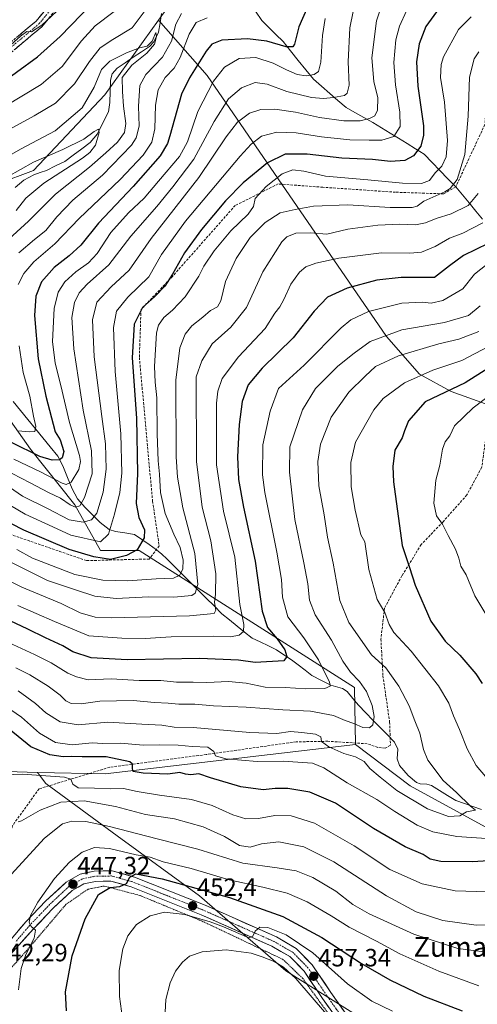
# Model space of a CAD drawing. Units: metres. Extents: x 593109 to 596528, y 4779958 to 4782325.
# Drawn here: x 595725 to 595908, y 4781732 to 4782126 of the extents above; entities that cross this region are included whole.
import ezdxf
from ezdxf.enums import TextEntityAlignment as Align

# ---------------------------------------------------------------- set-up
doc = ezdxf.new("R2010")
doc.units = ezdxf.units.M
doc.header["$MEASUREMENT"] = 0
for name, pattern in [('TRAZO_Y_PUNTO', [1, 0.5, -0.25, 0, -0.25]), ('TRAZOS', [0.75, 0.5, -0.25]), ('TRAZOSX2', [1.5, 1, -0.5])]:
    doc.linetypes.add(name, pattern=pattern)
for name, color, linetype, lineweight in [('Alambrada', 19, 'TRAZOS', 0), ('Arbolado forestal CxS', 92, 'Continuous', 0), ('Camino', 19, 'TRAZOSX2', 0), ('Camino Cxs', 19, 'Continuous', 0), ('Camino eje', 19, 'TRAZO_Y_PUNTO', 0), ('Carretera de calzada única', 19, 'Continuous', 13), ('Carretera de calzada única Cxs', 19, 'Continuous', 13), ('Carretera de calzada única eje', 19, 'TRAZO_Y_PUNTO', 0), ('Carátula', 7, 'Continuous', 5), ('Corriente natural lineal', 142, 'Continuous', 13), ('Curva de nivel maestra', 36, 'Continuous', 30), ('Curva de nivel normal', 36, 'Continuous', 0), ('Pastizal CxS', 92, 'Continuous', 0), ('Punto de cota en terreno', 7, 'Continuous', 0), ('Rótulo de punto de cota en terreno', 19, 'Continuous', 0), ('Senda', 19, 'TRAZOSX2', 0), ('Texto cartográfico', 19, 'Continuous', 0)]:
    doc.layers.add(name, color=color, linetype=linetype, lineweight=lineweight)
doc.styles.add('Arial', font='txt', dxfattribs={"height": 0.2})

# ---------------------------------------------------------------- blocks, each defined once
blk = doc.blocks.new('*U181')
at = {"layer": 'Curva de nivel normal', "color": 36, "linetype": 'Continuous', "lineweight": 0}
blk.add_polyline3d([(595724.23, 4781805.06, 435), (595725.51, 4781805.53, 435), (595732.94, 4781809.73, 435), (595741.2, 4781812.94, 435), (595750.6, 4781813.5, 435), (595763.06, 4781811.28, 435), (595775.17, 4781808.06, 435), (595786.7, 4781806.25, 435), (595798.24, 4781803.13, 435), (595806.72, 4781799.21, 435), (595812.74, 4781795.62, 435), (595817.07, 4781794.99, 435), (595821.49, 4781796.29, 435), (595828.42, 4781797.16, 435), (595838.53, 4781795.11, 435), (595850.54, 4781789.11, 435), (595871.58, 4781775.44, 435), (595883.36, 4781769.06, 435), (595894.11, 4781765.65, 435), (595907.42, 4781763.72, 435), (595917.48, 4781763.98, 435)], dxfattribs=at)
blk = doc.blocks.new('*U185')
at = {"layer": 'Curva de nivel normal', "color": 36, "linetype": 'Continuous', "lineweight": 0}
for points in [[(595724.43, 4782032.84, 340), (595730.68, 4782038.25, 340), (595735.19, 4782041.84, 340), (595739.63, 4782047.26, 340), (595746.09, 4782053.93, 340), (595757.87, 4782063.93, 340), (595769.49, 4782075.93, 340), (595771.42, 4782078.88, 340), (595772.63, 4782083.59, 340), (595772.36, 4782091.59, 340), (595772.8, 4782099.92, 340), (595775.29, 4782104.32, 340), (595781.99, 4782111.19, 340), (595785.48, 4782117.65, 340), (595787.28, 4782124.45, 340), (595789.49, 4782128.73, 340)], [(595774.61, 4782129.32, 340), (595769.74, 4782122.94, 340), (595762.06, 4782118.36, 340), (595757.04, 4782114.9, 340), (595752.73, 4782109.49, 340), (595746.74, 4782100.57, 340), (595739.08, 4782092.86, 340), (595730.64, 4782087.78, 340), (595719.33, 4782081.66, 340)]]:
    blk.add_polyline3d(points, dxfattribs=at)
blk = doc.blocks.new('*U206')
at = {"layer": 'Curva de nivel normal', "color": 36, "linetype": 'Continuous', "lineweight": 0}
blk.add_polyline3d([(595724.38, 4781737.87, 445), (595725.34, 4781746.45, 445), (595727.21, 4781752.05, 445), (595730.61, 4781758.57, 445), (595731.12, 4781761.68, 445), (595729.37, 4781763.26, 445), (595728.64, 4781764.91, 445), (595729.11, 4781767.62, 445), (595732.03, 4781773, 445), (595738.7, 4781782.46, 445), (595744.7, 4781788.98, 445), (595749.84, 4781792.93, 445), (595754.76, 4781794.8, 445), (595760.72, 4781794.42, 445), (595771.44, 4781791.95, 445), (595777.05, 4781790.95, 445), (595782.22, 4781789.11, 445), (595793.46, 4781786.37, 445), (595808.62, 4781781.95, 445), (595822.05, 4781778.98, 445), (595831.82, 4781776.48, 445), (595839.85, 4781773.13, 445), (595849.43, 4781767.43, 445), (595856.64, 4781762.88, 445), (595867.5, 4781757.33, 445), (595876.94, 4781752.23, 445), (595892.5, 4781745.28, 445), (595908.44, 4781739.48, 445)], dxfattribs=at)
blk = doc.blocks.new('*U208')
at = {"layer": 'Curva de nivel normal', "color": 36, "linetype": 'Continuous', "lineweight": 0}
blk.add_polyline3d([(595721.35, 4781783.96, 440), (595734.67, 4781798.53, 440), (595741.96, 4781804.27, 440), (595745.67, 4781805.37, 440), (595751.32, 4781805.24, 440), (595760.72, 4781803.27, 440), (595779.76, 4781798.28, 440), (595796.12, 4781794.21, 440), (595814.07, 4781788.59, 440), (595827.8, 4781786.73, 440), (595835.36, 4781785.52, 440), (595842.02, 4781782.78, 440), (595851.28, 4781777.32, 440), (595858.1, 4781772.04, 440), (595864.64, 4781768.28, 440), (595882.47, 4781760.16, 440), (595900.06, 4781754.38, 440), (595913.72, 4781752.72, 440)], dxfattribs=at)
blk = doc.blocks.new('*U210')
at = {"layer": 'Curva de nivel normal', "color": 36, "linetype": 'Continuous', "lineweight": 0}
blk.add_polyline3d([(595715.23, 4782068.83, 335), (595725.09, 4782074.39, 335), (595739, 4782081.72, 335), (595749.81, 4782090.94, 335), (595754.64, 4782099.26, 335), (595757.46, 4782106.25, 335), (595760.9, 4782109.58, 335), (595767.46, 4782112.94, 335), (595772.7, 4782115.02, 335), (595775.83, 4782115.61, 335), (595777.74, 4782117.58, 335), (595779.26, 4782121.16, 335), (595779.5, 4782119.52, 335), (595778.73, 4782116.38, 335), (595775.64, 4782112.87, 335), (595769.61, 4782108.02, 335), (595765.83, 4782103.03, 335), (595765.95, 4782097.42, 335), (595766.34, 4782091.67, 335), (595767.2, 4782084.72, 335), (595766.7, 4782081, 335), (595763.93, 4782077.21, 335), (595759.28, 4782072.95, 335), (595752.74, 4782067.15, 335), (595739.06, 4782056.31, 335), (595728.35, 4782045.51, 335), (595712.56, 4782031.26, 335)], dxfattribs=at)
blk = doc.blocks.new('*U213')
at = {"layer": 'Curva de nivel normal', "color": 36, "linetype": 'Continuous', "lineweight": 0}
blk.add_polyline3d([(595723.43, 4782049.88, 330), (595727.23, 4782054.74, 330), (595734.48, 4782060.77, 330), (595749.86, 4782070.84, 330), (595752.82, 4782073.03, 330), (595755.15, 4782076.04, 330), (595756.65, 4782081.06, 330), (595756.32, 4782082.42, 330), (595754.63, 4782081.46, 330), (595750.4, 4782078.44, 330), (595742.08, 4782074.24, 330), (595730.34, 4782069.16, 330), (595719.91, 4782063.35, 330)], dxfattribs=at)
blk = doc.blocks.new('*U230')
at = {"layer": 'Curva de nivel normal', "color": 36, "linetype": 'Continuous', "lineweight": 0}
blk.add_polyline3d([(595782.99, 4781728.97, 460), (595783.3, 4781733.97, 460), (595784.95, 4781740.63, 460), (595787.12, 4781745.3, 460), (595789.88, 4781748.97, 460), (595792.78, 4781751.27, 460), (595797.84, 4781753.01, 460), (595807.37, 4781753.8, 460), (595817.4, 4781752.48, 460), (595821.75, 4781751.03, 460), (595826.66, 4781749.21, 460), (595830.31, 4781746.87, 460), (595835.22, 4781742.41, 460), (595847.53, 4781728.09, 460)], dxfattribs=at)
blk = doc.blocks.new('*U231')
at = {"layer": 'Curva de nivel normal', "color": 36, "linetype": 'Continuous', "lineweight": 0}
blk.add_polyline3d([(595873.95, 4781729.26, 455), (595865.63, 4781733.26, 455), (595855.95, 4781740.28, 455), (595842.06, 4781752.68, 455), (595831.4, 4781759.84, 455), (595824.03, 4781762.82, 455), (595820.81, 4781762.97, 455), (595818.97, 4781761.3, 455), (595818.13, 4781759.38, 455), (595816.48, 4781758.61, 455), (595806.35, 4781763.02, 455), (595801.04, 4781765.08, 455), (595790.92, 4781768.05, 455), (595782.79, 4781768.94, 455), (595776.96, 4781767.5, 455), (595771.53, 4781763.99, 455), (595768.1, 4781759.45, 455), (595766.1, 4781754.3, 455), (595764.54, 4781745.53, 455), (595764.77, 4781735.23, 455), (595766.73, 4781720.53, 455)], dxfattribs=at)
blk = doc.blocks.new('*U235')
at = {"layer": 'Curva de nivel normal', "color": 36, "linetype": 'Continuous', "lineweight": 0}
for points in [[(595718.73, 4781851.67, 420), (595725.47, 4781847.06, 420), (595732.75, 4781840.59, 420), (595739.08, 4781836.8, 420), (595745.74, 4781835.98, 420), (595753.74, 4781836.69, 420), (595758, 4781836.46, 420), (595765.14, 4781836.54, 420), (595774.14, 4781835.81, 420), (595780.6, 4781835.97, 420), (595788.2, 4781835.84, 420), (595793.74, 4781835.28, 420), (595800.02, 4781835.04, 420), (595802.48, 4781833.32, 420), (595803.09, 4781831.49, 420), (595807.27, 4781830.37, 420), (595819.8, 4781829.28, 420), (595830.24, 4781829.4, 420), (595842, 4781828.56, 420), (595846.52, 4781826.68, 420), (595855.81, 4781820.74, 420), (595867.62, 4781813.99, 420), (595874.83, 4781809.3, 420), (595883.83, 4781803.78, 420), (595890.06, 4781801.06, 420), (595899.72, 4781799.17, 420), (595913.38, 4781798.3, 420)], [(595911.19, 4781823.22, 420), (595907.42, 4781827.7, 420), (595903.77, 4781834.27, 420), (595900.72, 4781842.1, 420), (595898.33, 4781847.48, 420), (595896.51, 4781852.65, 420), (595892.42, 4781859.54, 420), (595881.38, 4781873.37, 420), (595874.5, 4781880.95, 420), (595872.56, 4781884.06, 420), (595870.92, 4781888.87, 420), (595867.86, 4781894.08, 420), (595864.54, 4781906.12, 420), (595862.89, 4781917.2, 420), (595861.34, 4781919.97, 420), (595858.97, 4781929.91, 420), (595857.38, 4781939.26, 420), (595857.32, 4781948.98, 420), (595859.14, 4781957.03, 420), (595866.5, 4781970.04, 420), (595870.26, 4781974.58, 420), (595878.72, 4781980.85, 420), (595890.07, 4781985.97, 420), (595901.66, 4781989.81, 420), (595912.39, 4781995.4, 420)]]:
    blk.add_polyline3d(points, dxfattribs=at)
blk = doc.blocks.new('*U237')
at = {"layer": 'Curva de nivel normal', "color": 36, "linetype": 'Continuous', "lineweight": 0}
for points in [[(595922.8, 4781983.39, 430), (595906.21, 4781970.85, 430), (595898.82, 4781963.6, 430), (595896.87, 4781959.6, 430), (595895.06, 4781957.27, 430), (595894, 4781954.27, 430), (595892.94, 4781947.94, 430), (595891.34, 4781941.94, 430), (595890.54, 4781932.64, 430), (595891.55, 4781927.58, 430), (595894, 4781924.22, 430), (595896.19, 4781919.74, 430), (595899.1, 4781914.32, 430), (595900.5, 4781910.72, 430), (595901.3, 4781907.52, 430), (595903.4, 4781904.04, 430), (595906.95, 4781895.64, 430), (595912.05, 4781886.91, 430)], [(595911.8, 4781777.13, 430), (595899.09, 4781777.47, 430), (595885.78, 4781780.31, 430), (595872.9, 4781786.08, 430), (595858.66, 4781795.44, 430), (595842.79, 4781804.62, 430), (595833.39, 4781807.5, 430), (595826.88, 4781807.69, 430), (595820.36, 4781806.5, 430), (595815.22, 4781806.28, 430), (595810.06, 4781807.9, 430), (595801.74, 4781811.7, 430), (595793.5, 4781814.1, 430), (595780.78, 4781815.81, 430), (595771.73, 4781817.28, 430), (595766.36, 4781818.39, 430), (595760.98, 4781818.33, 430), (595754.74, 4781818.55, 430), (595748.17, 4781818.7, 430), (595746.12, 4781820.21, 430), (595745.32, 4781822.14, 430), (595742.7, 4781823.02, 430), (595725.86, 4781824.24, 430), (595718.78, 4781823.9, 430)]]:
    blk.add_polyline3d(points, dxfattribs=at)
blk = doc.blocks.new('*U252')
at = {"layer": 'Curva de nivel maestra', "color": 36, "linetype": 'Continuous', "lineweight": 30}
for points in [[(595919.67, 4781991.35, 425), (595903.05, 4781980.88, 425), (595887.06, 4781973.23, 425), (595880.4, 4781965.6, 425), (595878.73, 4781961.6, 425), (595877.8, 4781958.84, 425), (595874.95, 4781953.93, 425), (595874.08, 4781947.33, 425), (595874.38, 4781941.26, 425), (595877.8, 4781915.68, 425), (595880.74, 4781906.96, 425), (595883.06, 4781899.85, 425), (595889.25, 4781885.41, 425), (595895.02, 4781877.48, 425), (595900.88, 4781871.87, 425), (595907.35, 4781864.31, 425), (595909.81, 4781860.48, 425)], [(595916.38, 4781789.79, 425), (595906.04, 4781789.06, 425), (595893.34, 4781789.28, 425), (595889.05, 4781790.18, 425), (595886.21, 4781791.96, 425), (595878.98, 4781795.04, 425), (595866.33, 4781802.47, 425), (595851.21, 4781812.52, 425), (595840.85, 4781817.04, 425), (595832.06, 4781818.41, 425), (595827.06, 4781818.43, 425), (595822.27, 4781817.97, 425), (595813.21, 4781819.16, 425), (595801.14, 4781822.69, 425), (595796.42, 4781824.38, 425), (595793.33, 4781823.96, 425), (595791.07, 4781824.18, 425), (595788.85, 4781824.86, 425), (595784.03, 4781824.25, 425), (595774.14, 4781824.56, 425), (595770.25, 4781825.27, 425), (595769.96, 4781826.38, 425), (595769.97, 4781828.15, 425), (595768.86, 4781829.14, 425), (595759.33, 4781831.15, 425), (595749.8, 4781831.08, 425), (595745.44, 4781831.32, 425), (595742.22, 4781831.14, 425), (595736.79, 4781831.88, 425), (595729.22, 4781835.15, 425), (595720.61, 4781842.15, 425)]]:
    blk.add_polyline3d(points, dxfattribs=at)
blk = doc.blocks.new('*U253')
at = {"layer": 'Curva de nivel maestra', "color": 36, "linetype": 'Continuous', "lineweight": 30}
blk.add_polyline3d([(595743.5, 4781729.47, 450), (595743.12, 4781737.04, 450), (595745.76, 4781751.41, 450), (595750.97, 4781766.33, 450), (595756.36, 4781775.96, 450), (595760.93, 4781778.88, 450), (595764.85, 4781779.27, 450), (595767.53, 4781780.44, 450), (595768.88, 4781782.98, 450), (595771.27, 4781784.22, 450), (595781.81, 4781782.23, 450), (595808.8, 4781774.78, 450), (595830.12, 4781767.26, 450), (595845.74, 4781758.85, 450), (595861.54, 4781748.44, 450), (595872.91, 4781741.8, 450), (595886.43, 4781735.34, 450), (595901.82, 4781729.45, 450)], dxfattribs=at)
blk = doc.blocks.new('5PATER')
at = {"layer": 'Carátula', "linetype": 'Continuous', "lineweight": 5}
h = blk.add_hatch(color=250, dxfattribs=at)
edge = h.paths.add_edge_path()
edge.add_ellipse((0, 0.01), major_axis=(-1.33, -1.34), ratio=0.999422, start_angle=0, end_angle=360)

msp = doc.modelspace()

# ---------------------------------------------------------------- linework, layer by layer
at = {"layer": 'Alambrada', "color": 19, "linetype": 'TRAZOS', "lineweight": 0}
msp.add_polyline3d([(595887.78, 4781605.8, 451.31), (595878.68, 4781611.23, 451.49), (595872.64, 4781619.38, 452.66), (595861.6, 4781641.16, 454.9), (595851.12, 4781663.52, 457.79), (595843.87, 4781682.49, 459.59), (595847.3, 4781691.26, 460.9), (595855.4, 4781704.42, 462.34), (595860.96, 4781713.86, 460.86), (595852.87, 4781722.06, 460.04), (595837.98, 4781742.48, 458.6), (595830.1, 4781750.05, 458.02), (595797.74, 4781765.35, 455.69), (595772.82, 4781775.66, 451.96), (595758.48, 4781779.41, 449.65), (595752.01, 4781778.08, 447.95), (595743.29, 4781772.04, 447.17), (595727.6, 4781753.56, 444.72), (595714.17, 4781738.51, 442.27)], dxfattribs=at)
at = {"layer": 'Arbolado forestal CxS', "color": 92, "linetype": 'Continuous', "lineweight": 0}
for points in [[(595921.63, 4781968.74, 434.96), (595897.4, 4781977.4, 427.79), (595884.82, 4781984.32, 422.25), (595871.6, 4781999.42, 413.03), (595799.86, 4782103.88, 355.66), (595780.32, 4782126.08, 337.26), (595790.92, 4782140.8, 339.73), (595830.17, 4782163.99, 349.95), (595866.65, 4782171.97, 346.92), (595868.34, 4782168.21, 349.97), (595903.27, 4782156.14, 367.03), (595911.16, 4782154.77, 369.22), (595913.13, 4782146.67, 374.15), (595931.38, 4782103.25, 395.61), (595969.94, 4782017.87, 429.19), (595959.23, 4782002.72, 430.43), (595935.45, 4781988.58, 433.18), (595921.63, 4781968.74, 434.96)], [(595984.98, 4781681.96, 468.32), (595954.29, 4781683.94, 465.25), (595883.78, 4781712.45, 461.25), (595831.27, 4781745.45, 460.77), (595796.76, 4781775.46, 452.86), (595763.75, 4781799.46, 443.81), (595735.25, 4781820.46, 432.62), (595731.92, 4781824.91, 431.49), (595758.94, 4781824.3, 428.7), (595859.17, 4781836.09, 413.19), (595881, 4781819.53, 413.67), (595921.05, 4781797.68, 423.44), (595961.11, 4781791.31, 429.9), (595996.6, 4781790.4, 433.8), (596023.91, 4781790.4, 437.96), (596051.22, 4781791.31, 438.96), (596077.11, 4781786.36, 440.73), (596067.03, 4781776.28, 443.3), (596025.89, 4781765.35, 446.03), (595993.76, 4781759.57, 445.06), (595960.33, 4781759.57, 441.02), (595984.98, 4781681.96, 468.32)]]:
    msp.add_polyline3d(points, close=True, dxfattribs=at)
for points in [[(595866.65, 4782171.97, 346.92), (595830.17, 4782163.99, 349.95), (595790.92, 4782140.8, 339.73), (595780.32, 4782126.08, 337.26)], [(595629.41, 4782054.76, 330.22), (595687.42, 4782049.79, 326.5), (595730.25, 4782065.85, 329.19), (595758.8, 4782096.19, 331.28), (595780.32, 4782126.08, 337.26)], [(595687.42, 4782049.79, 326.5), (595730.25, 4782065.85, 329.19), (595758.8, 4782096.19, 331.28), (595780.32, 4782126.08, 337.26), (595799.86, 4782103.88, 355.66), (595871.6, 4781999.42, 413.03), (595884.82, 4781984.32, 422.25), (595897.4, 4781977.4, 427.79), (595921.63, 4781968.74, 434.96)], [(595780.32, 4782126.08, 337.26), (595799.86, 4782103.88, 355.66), (595871.6, 4781999.42, 413.03), (595884.82, 4781984.32, 422.25), (595897.4, 4781977.4, 427.79), (595921.63, 4781968.74, 434.96)], [(595780.32, 4782126.08, 337.26), (595799.86, 4782103.88, 355.66), (595871.6, 4781999.42, 413.03), (595884.82, 4781984.32, 422.25), (595897.4, 4781977.4, 427.79), (595921.63, 4781968.74, 434.96)], [(595859.17, 4781836.09, 413.19), (595858.81, 4781858.88, 408.78), (595772.54, 4781913.73, 376.29), (595757.12, 4781913.73, 375.52), (595746.83, 4781932.01, 363.2), (595729.12, 4781954.29, 351.38), (595713.69, 4781976, 342.9), (595705.7, 4781998.28, 334.22), (595695.41, 4782020.57, 327.65), (595665.13, 4782030.85, 324.06), (595642.38, 4782026.94, 323.36), (595636.89, 4782026, 322.26)], [(595859.17, 4781836.09, 413.19), (595858.81, 4781858.88, 408.78), (595772.54, 4781913.73, 376.29), (595757.12, 4781913.73, 375.52), (595746.83, 4781932.01, 363.2), (595729.12, 4781954.29, 351.38), (595713.69, 4781976, 342.9), (595705.7, 4781998.28, 334.22), (595695.41, 4782020.57, 327.65), (595665.13, 4782030.85, 324.06), (595642.38, 4782026.94, 323.36), (595636.89, 4782026, 322.26)], [(595713.69, 4781976, 342.9), (595729.12, 4781954.29, 351.38), (595746.83, 4781932.01, 363.2), (595757.12, 4781913.73, 375.52), (595772.54, 4781913.73, 376.29), (595858.81, 4781858.88, 408.78), (595859.17, 4781836.09, 413.19), (595758.94, 4781824.3, 428.7), (595731.92, 4781824.91, 431.49), (595719.6, 4781825.19, 431.57)], [(595921.05, 4781797.68, 423.44), (595881, 4781819.53, 413.67), (595859.17, 4781836.09, 413.19), (595858.81, 4781858.88, 408.78), (595772.54, 4781913.73, 376.29), (595757.12, 4781913.73, 375.52), (595746.83, 4781932.01, 363.2), (595729.12, 4781954.29, 351.38), (595713.69, 4781976, 342.9)], [(595731.92, 4781824.91, 431.49), (595758.94, 4781824.3, 428.7), (595859.17, 4781836.09, 413.19)], [(595731.92, 4781824.91, 431.49), (595758.94, 4781824.3, 428.7), (595859.17, 4781836.09, 413.19)], [(595859.17, 4781836.09, 413.19), (595881, 4781819.53, 413.67), (595921.05, 4781797.68, 423.44), (595961.11, 4781791.31, 429.9), (595996.6, 4781790.4, 433.8), (596023.91, 4781790.4, 437.96), (596051.22, 4781791.31, 438.96), (596077.11, 4781786.36, 440.73)], [(595859.17, 4781836.09, 413.19), (595881, 4781819.53, 413.67), (595921.05, 4781797.68, 423.44), (595961.11, 4781791.31, 429.9), (595996.6, 4781790.4, 433.8), (596023.91, 4781790.4, 437.96), (596051.22, 4781791.31, 438.96), (596077.11, 4781786.36, 440.73)], [(595719.6, 4781825.19, 431.57), (595731.92, 4781824.91, 431.49)], [(595731.92, 4781824.91, 431.49), (595735.25, 4781820.46, 432.62), (595763.75, 4781799.46, 443.81), (595796.76, 4781775.46, 452.86), (595831.27, 4781745.45, 460.77), (595883.78, 4781712.45, 461.25), (595954.29, 4781683.94, 465.25), (595984.98, 4781681.96, 468.32)]]:
    msp.add_polyline3d(points, dxfattribs=at)
at = {"layer": 'Camino', "color": 19, "linetype": 'TRAZOSX2', "lineweight": 0}
for points in [[(595699.38, 4782098.92), (595731.36, 4782125.66), (595747.19, 4782144.98), (595772.03, 4782165.54), (595791.52, 4782176.49), (595803.96, 4782182.17), (595817.46, 4782184.29), (595841.67, 4782194.81), (595863.96, 4782202.51), (595864.48, 4782200.99)], [(595864.48, 4782200.99), (595865, 4782199.48), (595842.84, 4782191.83), (595818.36, 4782181.19), (595804.88, 4782179.07), (595792.97, 4782173.64), (595773.84, 4782162.89), (595749.47, 4782142.71), (595733.65, 4782123.4), (595701.08, 4782096.17)]]:
    msp.add_lwpolyline(points, dxfattribs=at)
at = {"layer": 'Camino Cxs', "color": 19, "linetype": 'Continuous', "lineweight": 0}
for points in [[(595724.26, 4782119.72, 355.48), (595727.81, 4782122.69, 355.41), (595731.36, 4782125.66, 355.76), (595734.53, 4782129.52, 356.31)], [(595736.81, 4782127.26, 354.84), (595733.65, 4782123.4, 354.39), (595730.03, 4782120.37, 354.14), (595726.41, 4782117.35, 354.04), (595722.79, 4782114.32, 353.96)]]:
    msp.add_polyline3d(points, dxfattribs=at)
at = {"layer": 'Camino eje', "color": 19, "linetype": 'TRAZO_Y_PUNTO', "lineweight": 0}
msp.add_lwpolyline([(595700.23, 4782097.54), (595732.51, 4782124.53), (595748.33, 4782143.84), (595772.93, 4782164.22), (595792.25, 4782175.06), (595804.42, 4782180.62), (595817.91, 4782182.74), (595842.26, 4782193.32), (595864.48, 4782200.99)], dxfattribs=at)
at = {"layer": 'Carretera de calzada única', "color": 19, "linetype": 'Continuous', "lineweight": 13}
for points in [[(595703.51, 4781734.03), (595708.36, 4781742.49), (595716.24, 4781752.12), (595727.25, 4781765.04), (595735.31, 4781773.49), (595743.38, 4781780.97), (595748.93, 4781784.15), (595754.63, 4781785.39), (595761.84, 4781785.51), (595770.72, 4781783), (595799.01, 4781771.7), (595827.57, 4781759.02), (595835.47, 4781754.42), (595841.84, 4781747.89), (595849.31, 4781736.77), (595855.83, 4781727.6)], [(595877.87, 4781702.99), (595873.17, 4781706.19), (595862.76, 4781714.35), (595853.75, 4781723.39), (595845.91, 4781734.42), (595838.61, 4781745.27), (595832.9, 4781751.13), (595825.68, 4781755.32), (595797.39, 4781767.89), (595769.39, 4781779.07), (595761.3, 4781781.36), (595755.11, 4781781.25), (595750.44, 4781780.24), (595745.84, 4781777.61), (595738.22, 4781770.54), (595730.29, 4781762.23), (595718.73, 4781749.34), (595711.33, 4781740.1), (595706.38, 4781731.71), (595698.24, 4781716.21), (595689.46, 4781703.24), (595679.18, 4781688.65), (595676.98, 4781686.03)]]:
    msp.add_lwpolyline(points, dxfattribs=at)
at = {"layer": 'Carretera de calzada única Cxs', "color": 19, "linetype": 'Continuous', "lineweight": 13}
for points in [[(595724.5, 4781761.81, 444.03), (595727.25, 4781765.04, 444.32), (595729.94, 4781767.86, 444.76), (595732.62, 4781770.67, 445.3), (595735.31, 4781773.49, 445.86), (595738, 4781775.98, 445.97), (595740.69, 4781778.48, 446.61), (595743.38, 4781780.97, 446.59), (595746.16, 4781782.56, 447.26), (595748.93, 4781784.15, 447.49), (595751.78, 4781784.77, 447.73), (595754.63, 4781785.39, 448.05), (595758.24, 4781785.45, 448.46), (595761.84, 4781785.51, 448.63), (595766.28, 4781784.26, 449.41), (595770.72, 4781783, 450.14), (595774.76, 4781781.39, 450.11), (595778.8, 4781779.77, 450.43), (595782.84, 4781778.16, 451.2), (595786.89, 4781776.54, 451.46), (595790.93, 4781774.93, 451.59), (595794.97, 4781773.31, 452.4), (595799.01, 4781771.7, 452.69), (595803.09, 4781769.89, 452.94), (595807.17, 4781768.08, 453.71), (595811.25, 4781766.27, 453.79), (595815.33, 4781764.45, 454.2), (595819.41, 4781762.64, 454.73), (595823.49, 4781760.83, 454.92), (595827.57, 4781759.02, 455.34), (595831.52, 4781756.72, 455.58), (595835.47, 4781754.42, 455.81), (595838.66, 4781751.16, 456.21), (595841.84, 4781747.89, 456.78), (595844.33, 4781744.18, 456.92), (595846.82, 4781740.48, 457.48), (595849.31, 4781736.77, 457.77), (595851.85, 4781733.2, 458.39), (595854.38, 4781729.64, 458.61)], [(595848.52, 4781730.74, 459.08), (595845.91, 4781734.42, 458.4), (595843.48, 4781738.04, 458.02), (595841.04, 4781741.65, 457.63), (595838.61, 4781745.27, 457.6), (595835.76, 4781748.2, 456.97), (595832.9, 4781751.13, 456.94), (595829.29, 4781753.23, 456.42), (595825.68, 4781755.32, 456.45), (595821.64, 4781757.12, 456.29), (595817.6, 4781758.91, 454.89), (595813.56, 4781760.71, 455.5), (595809.51, 4781762.5, 455.16), (595805.47, 4781764.3, 455.13), (595801.43, 4781766.09, 455.09), (595797.39, 4781767.89, 453.88), (595793.39, 4781769.49, 453.42), (595789.39, 4781771.08, 453.12), (595785.39, 4781772.68, 452.21), (595781.39, 4781774.28, 451.51), (595777.39, 4781775.88, 452.11), (595773.39, 4781777.47, 450.97), (595769.39, 4781779.07, 450.26), (595765.35, 4781780.22, 450.17), (595761.3, 4781781.36, 449.71), (595758.21, 4781781.31, 449.2), (595755.11, 4781781.25, 448.63), (595750.44, 4781780.24, 447.7), (595748.14, 4781778.93, 447.38), (595745.84, 4781777.61, 447.24), (595743.3, 4781775.25, 446.98), (595740.76, 4781772.9, 446.5), (595738.22, 4781770.54, 446.29), (595735.58, 4781767.77, 445.8), (595732.93, 4781765, 445.47), (595730.29, 4781762.23, 444.92), (595727.4, 4781759.01, 444.4), (595724.51, 4781755.79, 444.01)]]:
    msp.add_polyline3d(points, dxfattribs=at)
at = {"layer": 'Carretera de calzada única eje', "color": 19, "linetype": 'TRAZO_Y_PUNTO', "lineweight": 0}
msp.add_lwpolyline([(595852.4, 4781728.86), (595851.41, 4781730.24), (595847.61, 4781735.59), (595843.96, 4781741.02), (595840.22, 4781746.58), (595837.37, 4781749.51), (595834.18, 4781752.77), (595830.23, 4781755.07), (595826.63, 4781757.17), (595812.34, 4781763.51), (595798.2, 4781769.79), (595784.2, 4781775.38), (595770.06, 4781781.03), (595766.01, 4781782.18), (595761.57, 4781783.43), (595754.87, 4781783.32), (595749.68, 4781782.19), (595746.91, 4781780.6), (595744.61, 4781779.29), (595740.57, 4781775.55), (595736.76, 4781772.01), (595732.73, 4781767.79), (595728.77, 4781763.63), (595723.26, 4781757.17)], dxfattribs=at)
at = {"layer": 'Corriente natural lineal', "color": 142, "linetype": 'Continuous', "lineweight": 13}
for points in [[(595781.59, 4782128.76, 335.82), (595780.99, 4782125, 335.88), (595780.39, 4782121.24, 335.67), (595778.46, 4782117.33, 335.45), (595776.72, 4782115.51, 335.13), (595773.48, 4782113.34, 334.32), (595770.25, 4782111.17, 334.6), (595767.02, 4782109, 333.9), (595763.78, 4782106.83, 333.65), (595761.79, 4782104.57, 332.77), (595761.12, 4782101.95, 332.2), (595761.01, 4782097.5, 331.28), (595760.9, 4782093.05, 330.55), (595760.27, 4782089.3, 330.84), (595758.1, 4782084.89, 330.41), (595755.94, 4782080.48, 329.96), (595752.98, 4782077.11, 329.9), (595749.59, 4782074.57, 329.25), (595746.19, 4782072.04, 328.88), (595742.8, 4782069.5, 328.78), (595739.18, 4782067.71, 328.61), (595735.57, 4782065.91, 328.66), (595733, 4782065, 328.07), (595730.43, 4782064.1, 327.48), (595726.48, 4782061.98, 327.25), (595723, 4782059.01, 327.04)], [(595909.93, 4782046.4, 393.65), (595907.27, 4782049.62, 391.55), (595904.6, 4782052.85, 388.62), (595901.94, 4782056.07, 386.63), (595899.27, 4782059.29, 385.04), (595896.11, 4782062.56, 382.03), (595892.95, 4782065.84, 379.78), (595889.78, 4782069.11, 377.71), (595886.62, 4782072.38, 376.04), (595883.21, 4782074.5, 374), (595879.8, 4782076.62, 372.21), (595876.39, 4782078.73, 370.17), (595872.98, 4782080.85, 368.71), (595869.57, 4782082.97, 367.07), (595866.02, 4782085, 365.6), (595862.48, 4782087.03, 364.13), (595858.93, 4782089.05, 362.62), (595855.38, 4782091.08, 361.45), (595852.11, 4782093.91, 360.26), (595848.85, 4782096.73, 358.88), (595845.58, 4782099.56, 357.11), (595842.31, 4782102.38, 355.43), (595839.27, 4782106.16, 353.56), (595836.23, 4782109.94, 351.93), (595833.19, 4782113.71, 350.32), (595830.15, 4782117.49, 349.17), (595827.3, 4782120.29, 348.16), (595824.46, 4782123.1, 346.8), (595821.61, 4782125.9, 344.97), (595819.18, 4782129.63, 343.26)], [(595909.56, 4781810.08, 415.49), (595906.13, 4781811.28, 415.18), (595902.7, 4781812.49, 414.84), (595899.28, 4781813.7, 414.41), (595896.02, 4781815.69, 414.1), (595892.76, 4781817.67, 413.44), (595889.51, 4781819.66, 412.98), (595887.69, 4781820.19, 412.67), (595885, 4781820.33, 412.31), (595883.61, 4781820.89, 412.14), (595880.24, 4781823.62, 411.63), (595878.49, 4781825.66, 411.47), (595876.75, 4781827.7, 411.28), (595875.87, 4781830.27, 410.97), (595876.06, 4781834.22, 410.52), (595874.76, 4781836.94, 410.5), (595871.89, 4781839.9, 410.4), (595869.02, 4781842.86, 410.43), (595866.15, 4781845.82, 409.72), (595863.28, 4781848.79, 408.64), (595860.41, 4781851.75, 408.1), (595858.14, 4781854.49, 407.89), (595855.86, 4781857.23, 407.45), (595854, 4781858.43, 406.61), (595849.33, 4781859.8, 405.34), (595845.52, 4781861.74, 404.42), (595841.7, 4781863.68, 402.79), (595838.98, 4781865.78, 402.33), (595836.26, 4781867.89, 401.43), (595833.54, 4781869.99, 400.65), (595830.54, 4781872, 399.61), (595827.54, 4781874.01, 398.69), (595824.29, 4781875.55, 397.86), (595821.04, 4781877.1, 396.91), (595817.79, 4781878.64, 396.47), (595814.76, 4781881.07, 395.71), (595811.74, 4781883.5, 393.3), (595808.71, 4781885.93, 392.26), (595805.68, 4781888.37, 390.61), (595802.54, 4781891.51, 389.55), (595799.39, 4781894.65, 387.44), (595796.25, 4781897.79, 384.76), (595793.11, 4781900.93, 383.1), (595789.96, 4781904.07, 380.45), (595786.82, 4781907.21, 377.56), (595783.68, 4781910.36, 376.65), (595781.61, 4781912.2, 376.3), (595779.55, 4781914.05, 376.02), (595776.59, 4781916.1, 375.59), (595773.63, 4781918.14, 374.31), (595770.66, 4781920.19, 373.11), (595766.89, 4781920.74, 372.02), (595763.12, 4781921.3, 370.74), (595760.53, 4781922.16, 369.49), (595756.96, 4781924.95, 366.22), (595753.96, 4781927.95, 364.04), (595750.96, 4781930.95, 361.46), (595747.97, 4781934.45, 358.28), (595745.77, 4781938.37, 355.39), (595743.93, 4781942.97, 353.64), (595742.09, 4781947.57, 350.2), (595739.99, 4781951.52, 348.76), (595737.02, 4781955.17, 346.94), (595734.05, 4781958.83, 345.84), (595731.08, 4781962.48, 344.74), (595728.11, 4781966.13, 343.94), (595725.14, 4781969.78, 342.34), (595722.17, 4781973.43, 339.92)]]:
    msp.add_polyline3d(points, dxfattribs=at)
at = {"layer": 'Curva de nivel maestra', "color": 36, "linetype": 'Continuous', "lineweight": 30}
for points in [[(595714.98, 4782099.03, 350), (595731.92, 4782111.34, 350), (595741.04, 4782119.43, 350), (595753.74, 4782132.72, 350)], [(595892.65, 4782130.82, 375), (595887.32, 4782123.55, 375), (595884.67, 4782116.61, 375), (595883.54, 4782109.4, 375), (595884.15, 4782099.65, 375), (595886.32, 4782083.68, 375), (595886.37, 4782079.99, 375), (595885.26, 4782075.59, 375), (595882.36, 4782071.67, 375), (595878.9, 4782069.88, 375), (595873.14, 4782069.47, 375), (595865.91, 4782070.2, 375), (595853.71, 4782070.77, 375), (595839.85, 4782072.38, 375), (595831.06, 4782072.4, 375), (595824, 4782068.89, 375), (595814.26, 4782060.94, 375), (595807.08, 4782053.73, 375), (595797.49, 4782042.26, 375), (595790.74, 4782032.93, 375), (595785.97, 4782024.34, 375), (595782.82, 4782019.6, 375), (595778.87, 4782015.35, 375), (595773.97, 4782010.94, 375), (595770.57, 4782004.29, 375), (595769.79, 4781990.81, 375), (595771.5, 4781966.7, 375), (595771.99, 4781944.53, 375), (595771.43, 4781932.48, 375), (595772.42, 4781926.97, 375), (595774.68, 4781922.05, 375), (595774.61, 4781918.73, 375), (595771.75, 4781914, 375), (595767.5, 4781911.69, 375), (595761.07, 4781910.16, 375), (595754.46, 4781911.19, 375), (595744.58, 4781914.16, 375), (595726.48, 4781921.93, 375), (595716.24, 4781927.1, 375)], [(595839.9, 4782131.23, 350), (595836.5, 4782123.39, 350), (595834.8, 4782116.41, 350), (595834.12, 4782115.41, 350), (595831.42, 4782115.38, 350), (595823.66, 4782117.58, 350), (595815.89, 4782118.5, 350), (595805.7, 4782118.07, 350), (595801.61, 4782116.38, 350), (595799.36, 4782113.67, 350), (595792.71, 4782103.01, 350), (595789.56, 4782096.41, 350), (595784.87, 4782079.73, 350), (595783.98, 4782076.6, 350), (595781, 4782071.72, 350), (595770.21, 4782059.43, 350), (595756.3, 4782044.72, 350), (595749.23, 4782036.02, 350), (595744.6, 4782031.63, 350), (595738.55, 4782027.02, 350), (595733.5, 4782021.26, 350), (595731.28, 4782015.5, 350), (595730.78, 4782007.86, 350), (595732.16, 4781990.5, 350), (595735.2, 4781975.56, 350), (595739.02, 4781961.27, 350), (595740.97, 4781958.09, 350), (595742.4, 4781953.41, 350), (595741.82, 4781950.88, 350), (595740.77, 4781950.07, 350), (595737.78, 4781949.92, 350), (595732.9, 4781951.36, 350), (595721.5, 4781956.93, 350)], [(595912.27, 4782036.68, 400), (595902.39, 4782031.78, 400), (595896.76, 4782027.67, 400), (595890.75, 4782022.95, 400), (595877.41, 4782022.97, 400), (595867.66, 4782021.96, 400), (595855.81, 4782018.8, 400), (595847.92, 4782015.1, 400), (595842.56, 4782009.58, 400), (595834.22, 4781998.85, 400), (595821.74, 4781986.76, 400), (595816.22, 4781979.98, 400), (595813.78, 4781973.4, 400), (595812.61, 4781964.14, 400), (595811.99, 4781951.28, 400), (595812.32, 4781942.19, 400), (595814.34, 4781931.12, 400), (595819, 4781909.5, 400), (595821.77, 4781889.5, 400), (595823.91, 4781882.92, 400), (595827.86, 4781878.36, 400), (595830.91, 4781873.99, 400), (595831.65, 4781871.32, 400), (595830.53, 4781869.6, 400), (595818.99, 4781868.91, 400), (595812.32, 4781869.78, 400), (595796.83, 4781870.44, 400), (595767.74, 4781869.97, 400), (595753.4, 4781870.72, 400), (595746.09, 4781873.14, 400), (595742.05, 4781875.58, 400), (595735.17, 4781878.7, 400), (595728.09, 4781882.29, 400), (595714.01, 4781888.74, 400)]]:
    msp.add_polyline3d(points, dxfattribs=at)
at = {"layer": 'Curva de nivel normal', "color": 36, "linetype": 'Continuous', "lineweight": 0}
for points in [[(595879.52, 4782129.81, 370), (595876.69, 4782123.64, 370), (595875.3, 4782118.11, 370), (595874.51, 4782109.03, 370), (595875.16, 4782100.16, 370), (595876.92, 4782089.16, 370), (595876.98, 4782083.46, 370), (595874.5, 4782079.51, 370), (595869.63, 4782077.94, 370), (595864.57, 4782078.04, 370), (595856.85, 4782078.19, 370), (595845.51, 4782079.32, 370), (595835.45, 4782080.97, 370), (595827.61, 4782081.21, 370), (595821.52, 4782079.57, 370), (595817.35, 4782076.38, 370), (595812.98, 4782071.61, 370), (595791.13, 4782045.58, 370), (595781.49, 4782032.22, 370), (595776.41, 4782023.32, 370), (595768.12, 4782015.18, 370), (595763.46, 4782009.5, 370), (595762.32, 4782002.94, 370), (595762.96, 4781985.4, 370), (595765.27, 4781960.45, 370), (595765.72, 4781944.73, 370), (595764.81, 4781936.94, 370), (595762.68, 4781928.21, 370), (595760.31, 4781920.32, 370), (595757.07, 4781917.24, 370), (595745.21, 4781919.81, 370), (595737.99, 4781923.25, 370), (595727.04, 4781928.22, 370), (595715.74, 4781934.87, 370)], [(595739.56, 4782129.48, 355), (595733.71, 4782124, 355), (595729.56, 4782121.36, 355), (595727.69, 4782121.46, 355), (595725.15, 4782119.6, 355), (595716.12, 4782111.71, 355)], [(595718.63, 4782091.28, 345), (595733.38, 4782100.32, 345), (595741.73, 4782107.49, 345), (595749.55, 4782117.73, 345), (595755.01, 4782123.72, 345), (595762.54, 4782129.45, 345)], [(595868.83, 4782129.79, 365), (595867.51, 4782125.73, 365), (595865.72, 4782110.92, 365), (595866.47, 4782101.51, 365), (595868.13, 4782094.96, 365), (595867.98, 4782089.94, 365), (595866.89, 4782087.8, 365), (595864.8, 4782086.62, 365), (595861.04, 4782085.79, 365), (595854.49, 4782085.69, 365), (595844.79, 4782087.03, 365), (595835.2, 4782089.22, 365), (595826.92, 4782090.34, 365), (595821.27, 4782090.22, 365), (595816.74, 4782088.78, 365), (595811.9, 4782085.26, 365), (595807.42, 4782079.29, 365), (595796.47, 4782063.03, 365), (595777.39, 4782038.62, 365), (595768.6, 4782025.94, 365), (595761.38, 4782019.28, 365), (595755.72, 4782013.16, 365), (595753.94, 4782006.07, 365), (595754.64, 4781991.24, 365), (595757.6, 4781967.43, 365), (595759.19, 4781956.37, 365), (595759.43, 4781946.33, 365), (595758.23, 4781937.04, 365), (595755.68, 4781928.71, 365), (595753.46, 4781925.94, 365), (595750.24, 4781925.12, 365), (595744.52, 4781926.06, 365), (595735.95, 4781930.48, 365), (595725.96, 4781935.5, 365), (595719.04, 4781940.23, 365)], [(595858.26, 4782129.5, 360), (595856.87, 4782123.03, 360), (595856.15, 4782109.36, 360), (595856.58, 4782100.03, 360), (595855.78, 4782096.81, 360), (595854.81, 4782095.92, 360), (595850.33, 4782095.12, 360), (595846.36, 4782094.64, 360), (595841.59, 4782095.14, 360), (595831.73, 4782097.42, 360), (595823.8, 4782100.45, 360), (595819.05, 4782101.13, 360), (595813.56, 4782098.98, 360), (595808.28, 4782094.55, 360), (595802.54, 4782085.45, 360), (595794.46, 4782070.42, 360), (595786, 4782059.3, 360), (595779.63, 4782051.5, 360), (595769.32, 4782039.55, 360), (595760.51, 4782028.05, 360), (595751.84, 4782020.29, 360), (595748.56, 4782016.93, 360), (595746.75, 4782012.99, 360), (595745.68, 4782006.94, 360), (595746.52, 4781994.49, 360), (595750.24, 4781969.9, 360), (595753.56, 4781953.62, 360), (595753.77, 4781944.44, 360), (595750.73, 4781934.96, 360), (595748.92, 4781931.59, 360), (595747.12, 4781931.06, 360), (595744.93, 4781932.01, 360), (595741.12, 4781934.67, 360), (595736.3, 4781936.98, 360), (595728.97, 4781940.83, 360), (595721.77, 4781944.55, 360)], [(595722.4, 4781950.35, 355), (595733.08, 4781945.27, 355), (595741.75, 4781940.72, 355), (595743.36, 4781940.15, 355), (595745.41, 4781941.12, 355), (595748.51, 4781946.15, 355), (595749.18, 4781949.39, 355), (595748.71, 4781951.82, 355), (595744.75, 4781964.92, 355), (595741.31, 4781979.76, 355), (595738.94, 4781988.78, 355), (595737.92, 4781997.44, 355), (595738.53, 4782010.56, 355), (595740.16, 4782017.15, 355), (595742.85, 4782021.26, 355), (595747.21, 4782025.24, 355), (595752.38, 4782028.86, 355), (595755.74, 4782032.6, 355), (595761.31, 4782041.02, 355), (595768.36, 4782048.88, 355), (595774.64, 4782054.83, 355), (595780.29, 4782061.55, 355), (595788.69, 4782071.43, 355), (595791.97, 4782077.3, 355), (595796, 4782089.45, 355), (595802.33, 4782101.66, 355), (595806.73, 4782107.26, 355), (595812.58, 4782110.64, 355), (595819.26, 4782111.1, 355), (595826.27, 4782108.86, 355), (595831.58, 4782106.1, 355), (595835.82, 4782104.34, 355), (595839.37, 4782103.73, 355), (595842.65, 4782104.31, 355), (595844.32, 4782105.42, 355), (595845.25, 4782109.25, 355), (595845.88, 4782119.9, 355), (595846.96, 4782126.7, 355)], [(595723.64, 4781914.07, 380), (595729.92, 4781910.67, 380), (595746.91, 4781904.12, 380), (595758.07, 4781901.91, 380), (595767.97, 4781901.55, 380), (595779.33, 4781902.4, 380), (595786.3, 4781902.66, 380), (595788.92, 4781903.86, 380), (595790.01, 4781906.38, 380), (595790.18, 4781909.79, 380), (595789.02, 4781914.95, 380), (595786.48, 4781920.2, 380), (595783, 4781928.6, 380), (595781.1, 4781936.97, 380), (595780.73, 4781944.26, 380), (595780.16, 4781949.57, 380), (595779.85, 4781960.44, 380), (595779.72, 4781974.9, 380), (595779.02, 4781981.07, 380), (595778.78, 4781987.32, 380), (595779.58, 4782000.87, 380), (595780.36, 4782003.88, 380), (595782.41, 4782006.94, 380), (595785.93, 4782009.94, 380), (595791.03, 4782015.27, 380), (595796.47, 4782023.59, 380), (595798.5, 4782027.59, 380), (595802.63, 4782033.7, 380), (595809.3, 4782041.71, 380), (595816.2, 4782048.37, 380), (595818.38, 4782051.42, 380), (595818.98, 4782054.58, 380), (595823.45, 4782059.49, 380), (595829.8, 4782064.46, 380), (595834.14, 4782066.12, 380), (595838.44, 4782065.62, 380), (595847.19, 4782063.53, 380), (595864.06, 4782062.18, 380), (595877.94, 4782060.84, 380), (595885.54, 4782060.65, 380), (595888.79, 4782061.8, 380), (595891.05, 4782064.93, 380), (595893.72, 4782067.59, 380), (595895.47, 4782071.26, 380), (595895.96, 4782077.9, 380), (595894.78, 4782093.14, 380), (595893.18, 4782103.06, 380), (595893.37, 4782108.27, 380), (595894.35, 4782111.4, 380), (595900.39, 4782122.24, 380), (595905.38, 4782127.34, 380)], [(595799.75, 4782126.93, 345), (595795.4, 4782125.04, 345), (595792.63, 4782120.46, 345), (595788.98, 4782111.04, 345), (595786.58, 4782106.88, 345), (595782.99, 4782103.04, 345), (595780.2, 4782098.1, 345), (595779.14, 4782091.96, 345), (595778.92, 4782082.57, 345), (595777.6, 4782077.17, 345), (595774.2, 4782072.01, 345), (595764.98, 4782062.3, 345), (595748.57, 4782046.57, 345), (595738.8, 4782036.55, 345), (595730.4, 4782029.26, 345), (595726.51, 4782024.58, 345), (595724.2, 4782020.21, 345)], [(595908.51, 4782113.35, 385), (595906.62, 4782110.58, 385), (595904.75, 4782103.25, 385), (595904.25, 4782087.59, 385), (595902.9, 4782072.26, 385), (595899.82, 4782062.26, 385), (595897.02, 4782058.63, 385), (595894.88, 4782057.26, 385), (595886.45, 4782053.59, 385), (595883.8, 4782051.56, 385), (595881.84, 4782051.03, 385), (595873.06, 4782051.05, 385), (595856.06, 4782052.09, 385), (595842.39, 4782051.56, 385), (595835.06, 4782050.3, 385), (595829.05, 4782048.91, 385), (595823.03, 4782045.02, 385), (595817.06, 4782039.04, 385), (595811.35, 4782030.66, 385), (595807.2, 4782021.38, 385), (595805.22, 4782013.74, 385), (595803.88, 4782011.27, 385), (595801.19, 4782009.79, 385), (595798.08, 4782007.09, 385), (595793.66, 4782003.62, 385), (595791.01, 4782000.39, 385), (595788.83, 4781994.87, 385), (595787.32, 4781981.89, 385), (595787.44, 4781951.2, 385), (595787.95, 4781943.1, 385), (595790.03, 4781930.74, 385), (595794.89, 4781912.54, 385), (595796.02, 4781900.15, 385), (595794.96, 4781896.58, 385), (595793.66, 4781895.75, 385), (595786.42, 4781895.02, 385), (595776.31, 4781895.18, 385), (595763.33, 4781894.54, 385), (595754.85, 4781895.39, 385), (595747.07, 4781897.94, 385), (595735.88, 4781901.74, 385), (595715, 4781912.14, 385)], [(595908.17, 4782056.7, 390), (595904.22, 4782051.82, 390), (595897.39, 4782048.44, 390), (595891.39, 4782046.59, 390), (595887.15, 4782044.88, 390), (595883.1, 4782044.09, 390), (595876.82, 4782044.37, 390), (595868.06, 4782043.92, 390), (595856.12, 4782042.31, 390), (595847.63, 4782040.35, 390), (595841.1, 4782040.85, 390), (595835.21, 4782040.82, 390), (595831.73, 4782039.3, 390), (595829.7, 4782037.32, 390), (595822.02, 4782025.25, 390), (595815.54, 4782011.02, 390), (595809.29, 4782003.18, 390), (595801.76, 4781996.46, 390), (595797.72, 4781989.7, 390), (595795.4, 4781983.27, 390), (595795.54, 4781949.41, 390), (595797.83, 4781931.06, 390), (595801.22, 4781917.58, 390), (595803.23, 4781904.36, 390), (595803.11, 4781896.28, 390), (595802.73, 4781892.95, 390), (595803.31, 4781889.8, 390), (595802.58, 4781888.44, 390), (595792.75, 4781887.6, 390), (595761.49, 4781886.71, 390), (595754.97, 4781887.05, 390), (595748.94, 4781888.75, 390), (595741.38, 4781892.45, 390), (595725.66, 4781899.1, 390), (595694.92, 4781914.37, 390)], [(595724.08, 4781891.65, 395), (595738.7, 4781885.32, 395), (595752.41, 4781879.62, 395), (595765.64, 4781878.65, 395), (595775, 4781878.43, 395), (595785.45, 4781879.12, 395), (595802.27, 4781879.42, 395), (595809.12, 4781879.18, 395), (595812.63, 4781879.83, 395), (595814.29, 4781881.33, 395), (595814.48, 4781884.12, 395), (595812.92, 4781892.12, 395), (595810.82, 4781911.03, 395), (595806.31, 4781929.49, 395), (595803.51, 4781948.02, 395), (595803.6, 4781972.72, 395), (595804.03, 4781977.5, 395), (595805.79, 4781982.58, 395), (595812.4, 4781991.23, 395), (595823.01, 4782002.54, 395), (595826.87, 4782008.71, 395), (595828.9, 4782011.27, 395), (595830.54, 4782014.18, 395), (595833.26, 4782020.33, 395), (595836.73, 4782025.2, 395), (595839.3, 4782027.32, 395), (595843.25, 4782028.8, 395), (595852.51, 4782030.76, 395), (595869.5, 4782032.88, 395), (595880.93, 4782032.78, 395), (595885.61, 4782033.19, 395), (595891.06, 4782035.42, 395), (595896.73, 4782038.75, 395), (595902.06, 4782040.72, 395), (595910.12, 4782044.85, 395)], [(595720.28, 4781876.89, 405), (595730.71, 4781872.07, 405), (595737.41, 4781868.69, 405), (595744.11, 4781864.62, 405), (595747.55, 4781863.18, 405), (595752.21, 4781862, 405), (595761.43, 4781862.31, 405), (595772.54, 4781861.68, 405), (595781.23, 4781861.69, 405), (595787.52, 4781861.01, 405), (595794.26, 4781861.05, 405), (595799.61, 4781860.86, 405), (595808.29, 4781861.25, 405), (595815.4, 4781860.65, 405), (595823.04, 4781859.03, 405), (595830.95, 4781858.84, 405), (595839.22, 4781858.3, 405), (595846.84, 4781858.5, 405), (595849.02, 4781859.45, 405), (595848.71, 4781861.18, 405), (595847.28, 4781863.92, 405), (595844.41, 4781869.9, 405), (595838.46, 4781878.7, 405), (595832.02, 4781887.22, 405), (595829.91, 4781895.06, 405), (595829.55, 4781902.06, 405), (595827.71, 4781913.06, 405), (595822.86, 4781936.98, 405), (595821.98, 4781944.02, 405), (595822.08, 4781956, 405), (595824.97, 4781969.47, 405), (595828.36, 4781978.57, 405), (595838.56, 4781987.91, 405), (595853.39, 4782002.84, 405), (595857.28, 4782006.01, 405), (595864.39, 4782009.41, 405), (595877.71, 4782012.73, 405), (595885.98, 4782013.09, 405), (595889.37, 4782012.7, 405), (595894.06, 4782013.86, 405), (595902.05, 4782018.43, 405), (595906.76, 4782024.37, 405), (595911.88, 4782028.41, 405)], [(595909.05, 4782011.71, 410), (595904.33, 4782007.78, 410), (595894.72, 4782005.01, 410), (595877.65, 4782002.08, 410), (595865.07, 4781997.44, 410), (595858.56, 4781992.73, 410), (595852.08, 4781987.55, 410), (595847.76, 4781983.27, 410), (595843.08, 4781978.6, 410), (595837.98, 4781970.1, 410), (595832.85, 4781955.27, 410), (595832.75, 4781945.08, 410), (595834.88, 4781926.11, 410), (595838.54, 4781908.8, 410), (595840.1, 4781900.4, 410), (595840.77, 4781893.81, 410), (595843.06, 4781887.95, 410), (595849.61, 4781877.84, 410), (595854.14, 4781869.48, 410), (595857.1, 4781864.99, 410), (595860.72, 4781861.28, 410), (595863.52, 4781857.22, 410), (595865.86, 4781851.69, 410), (595866.66, 4781847.29, 410), (595866.08, 4781843.87, 410), (595864.76, 4781842.8, 410), (595862.03, 4781842.84, 410), (595858.49, 4781844.41, 410), (595855.02, 4781845.66, 410), (595850.34, 4781847.67, 410), (595841.13, 4781849.41, 410), (595830.06, 4781849.94, 410), (595815.4, 4781850.96, 410), (595802.4, 4781851.6, 410), (595794.86, 4781852.2, 410), (595788.47, 4781852.22, 410), (595784.14, 4781852.58, 410), (595778.76, 4781852.84, 410), (595770.2, 4781853.69, 410), (595756.85, 4781853.43, 410), (595749.4, 4781852.39, 410), (595745.44, 4781852.46, 410), (595743.25, 4781853.52, 410), (595740.94, 4781855.78, 410), (595736.2, 4781859.41, 410), (595728.8, 4781864, 410), (595723.26, 4781866.8, 410)], [(595908.48, 4782001.46, 415), (595900.45, 4781998.33, 415), (595892.49, 4781996.5, 415), (595876.39, 4781991.72, 415), (595867.11, 4781987.32, 415), (595863.06, 4781983.51, 415), (595856.48, 4781977.06, 415), (595849.42, 4781967.14, 415), (595845.17, 4781956.28, 415), (595844.02, 4781949.29, 415), (595844.45, 4781939.66, 415), (595846.62, 4781928.06, 415), (595848, 4781919.11, 415), (595850.17, 4781908.61, 415), (595852.83, 4781893.76, 415), (595856.54, 4781884.92, 415), (595865.59, 4781871.97, 415), (595871.33, 4781866.71, 415), (595876.53, 4781859.4, 415), (595880.56, 4781851.59, 415), (595882.9, 4781845.49, 415), (595884.89, 4781840.58, 415), (595886.32, 4781834.05, 415), (595888.04, 4781829.73, 415), (595894.16, 4781821.64, 415), (595899.62, 4781816.85, 415), (595905.16, 4781811.32, 415), (595907.22, 4781809.73, 415), (595903.61, 4781809.09, 415), (595900.89, 4781807.57, 415), (595896.42, 4781807.2, 415), (595887.89, 4781810.35, 415), (595875.7, 4781817.62, 415), (595869.02, 4781823, 415), (595864.88, 4781826.47, 415), (595862.61, 4781829.19, 415), (595859.09, 4781831.12, 415), (595854.52, 4781832.5, 415), (595848.54, 4781835.09, 415), (595845.56, 4781837.29, 415), (595845.24, 4781839.11, 415), (595843.09, 4781840.14, 415), (595837.62, 4781840.82, 415), (595833.14, 4781841.28, 415), (595827.65, 4781840.4, 415), (595816.91, 4781840.89, 415), (595794.26, 4781842.88, 415), (595786.6, 4781843, 415), (595781.65, 4781843.82, 415), (595773.63, 4781844.15, 415), (595760.06, 4781845.02, 415), (595748.16, 4781843.92, 415), (595741, 4781845.18, 415), (595735.25, 4781848.7, 415), (595731.18, 4781852.42, 415), (595724.17, 4781857.5, 415)], [(595724.62, 4781995.7, 345), (595726.24, 4781984.94, 345), (595728.91, 4781975.48, 345), (595730.37, 4781967.44, 345), (595731.29, 4781963.39, 345), (595730.83, 4781961.3, 345), (595728.67, 4781961.23, 345), (595724.09, 4781961.64, 345)]]:
    msp.add_polyline3d(points, dxfattribs=at)
at = {"layer": 'Pastizal CxS', "color": 92, "linetype": 'Continuous', "lineweight": 0}
for points in [[(595866.65, 4782171.97, 346.92), (595830.17, 4782163.99, 349.95), (595790.92, 4782140.8, 339.73), (595780.32, 4782126.08, 337.26)], [(595790.92, 4782140.8, 339.73), (595780.32, 4782126.08, 337.26), (595758.8, 4782096.19, 331.28), (595730.25, 4782065.85, 329.19), (595687.42, 4782049.79, 326.5)], [(595629.41, 4782054.76, 330.22), (595687.42, 4782049.79, 326.5), (595730.25, 4782065.85, 329.19), (595758.8, 4782096.19, 331.28), (595780.32, 4782126.08, 337.26)], [(595719.6, 4781825.19, 431.57), (595731.92, 4781824.91, 431.49), (595735.25, 4781820.46, 432.62), (595763.75, 4781799.46, 443.81), (595796.76, 4781775.46, 452.86), (595831.27, 4781745.45, 460.77), (595883.78, 4781712.45, 461.25)], [(595719.6, 4781825.19, 431.57), (595731.92, 4781824.91, 431.49)], [(595731.92, 4781824.91, 431.49), (595735.25, 4781820.46, 432.62), (595763.75, 4781799.46, 443.81), (595796.76, 4781775.46, 452.86), (595831.27, 4781745.45, 460.77), (595883.78, 4781712.45, 461.25), (595954.29, 4781683.94, 465.25), (595984.98, 4781681.96, 468.32)]]:
    msp.add_polyline3d(points, dxfattribs=at)
at = {"layer": 'Senda', "color": 19, "linetype": 'TRAZOSX2', "lineweight": 0}
for points in [[(596029.32, 4782106.11), (596008.15, 4782102.8), (595987.65, 4782099.49), (595971.11, 4782099.49), (595944.65, 4782108.76), (595933.41, 4782112.06), (595919.52, 4782110.08), (595912.24, 4782100.82), (595910.92, 4782084.28), (595899.27, 4782059.29), (595894.38, 4782056.5), (595875.2, 4782057.16), (595846.09, 4782059.15), (595828.23, 4782060.47), (595811.04, 4782051.87), (595785.9, 4782023.43), (595773.33, 4782010.2), (595772.67, 4781991.02), (595777.96, 4781933.47), (595780.61, 4781915.61), (595776.64, 4781910.32), (595751.5, 4781909.66), (595715.12, 4781922.22)], [(595915.22, 4781962.95), (595911.17, 4781957.79), (595909.66, 4781947.02), (595903.71, 4781935.96), (595894.18, 4781925.25), (595885.45, 4781916.12), (595877.73, 4781903.61), (595870.75, 4781890.67), (595869.32, 4781878.29), (595870.12, 4781863.59), (595872.81, 4781845.06), (595873.11, 4781835.85), (595871.01, 4781834.55), (595868.09, 4781834.88), (595863.88, 4781836.37), (595848.09, 4781837.35), (595835.39, 4781837.13), (595799.4, 4781832.05), (595760.88, 4781826.97), (595732.52, 4781818.3), (595721.86, 4781803.5), (595703.51, 4781734.03)]]:
    msp.add_lwpolyline(points, dxfattribs=at)

# ---------------------------------------------------------------- block references
at = {"layer": 'Curva de nivel maestra', "color": 36, "linetype": 'Continuous', "lineweight": 30}
for name in ['*U253', '*U252']:
    msp.add_blockref(name, (0, 0), dxfattribs=at)
at = {"layer": 'Curva de nivel normal', "color": 36, "linetype": 'Continuous', "lineweight": 0}
for name in ['*U181', '*U208', '*U206', '*U230', '*U231', '*U235', '*U237', '*U210', '*U185', '*U213']:
    msp.add_blockref(name, (0, 0), dxfattribs=at)
at = {"layer": 'Punto de cota en terreno', "linetype": 'Continuous', "lineweight": 0}
for p in [(595746.1, 4781780.13, 447.32), (595793.97, 4781771.48, 452.4), (595842.45, 4781743.28, 457.34)]:
    msp.add_blockref('5PATER', p, dxfattribs=at)

# ---------------------------------------------------------------- texts
at = {"layer": 'Rótulo de punto de cota en terreno', "color": 19, "linetype": 'Continuous', "lineweight": 0, "style": 'Arial'}
for s, p in [('447,32', (595747.86, 4781781.89)), ('452,4', (595795.73, 4781773.24)), ('442,29', (595714.84, 4781747.08)), ('457,34', (595844.21, 4781745.04))]:
    msp.add_text(s, height=7, dxfattribs=at).set_placement(p, align=Align.BOTTOM_LEFT)
at = {"layer": 'Texto cartográfico', "color": 19, "linetype": 'Continuous', "lineweight": 0, "style": 'Arial'}
msp.add_text('Zumarreneko Gaina', height=8, dxfattribs=at).set_placement((595932.96, 4781755.06), align=Align.MIDDLE_CENTER)

doc.saveas('drawing.dxf')
